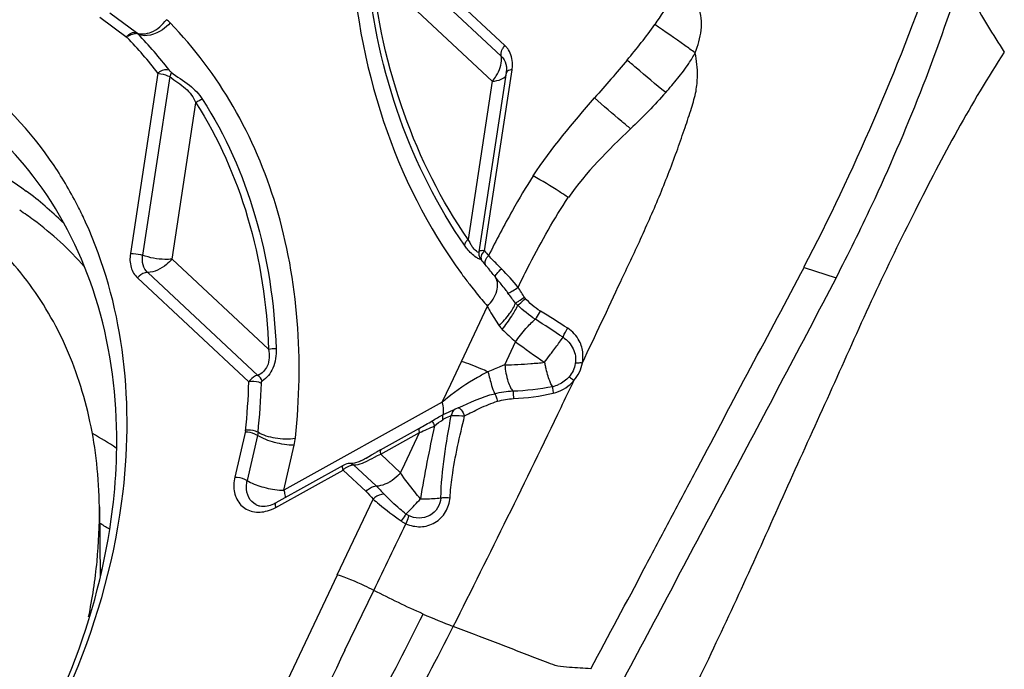
# Model space of a CAD drawing. Units: millimetres. Extents: x 0 to 594, y 0 to 420.
# Drawn here: x 144 to 148, y 154 to 157 of the extents above; entities that cross this region are included whole.
import ezdxf

# ---------------------------------------------------------------- set-up
doc = ezdxf.new("R2010")
doc.units = ezdxf.units.MM
doc.header["$LTSCALE"] = 32.67
doc.layers.add('10105075_CL', color=7, linetype='CONTINUOUS')
doc.layers.add('607072814-000_CL', color=7, linetype='CONTINUOUS')

msp = doc.modelspace()

# ---------------------------------------------------------------- linework, layer by layer
at = {"layer": '10105075_CL', "color": 7, "linetype": 'CONTINUOUS'}
msp.add_line((143.8376, 154.936), (143.8415, 154.6457), dxfattribs=at)
for centre, radius, start, end in [((143.3875, 154.0961), 0.8942, 56.7995, 59.7041), ((143.2723, 154.1057), 0.8071, 44.5485, 45.1833)]:
    msp.add_arc(centre, radius, start, end, dxfattribs=at)
for points, knots in [([(143.8376, 154.936), (143.8368, 154.9964), (143.8296, 155.1156), (143.8018, 155.2903), (143.7571, 155.4571), (143.6959, 155.6144), (143.6189, 155.7606), (143.5267, 155.8945), (143.4201, 156.0147), (143.34, 156.0851), (143.2981, 156.1175)], [0, 0, 0, 0, 0.134804, 0.266223, 0.394386, 0.519556, 0.642132, 0.762634, 0.881689, 1, 1, 1, 1]), ([(143.793, 154.479), (143.8086, 154.5551), (143.8318, 154.707), (143.8386, 154.8605), (143.8376, 154.936)], [0, 0, 0, 0, 0.506983, 1, 1, 1, 1])]:
    msp.add_open_spline(points, degree=3, knots=knots, dxfattribs=at)
at = {"layer": '607072814-000_CL', "color": 7, "linetype": 'CONTINUOUS'}
for p, q in [((145.5226, 156.8542), (144.9832, 157.3582)), ((145.5281, 156.7412), (145.4146, 155.9959)), ((145.3288, 155.3479), (145.3157, 155.342)), ((144.9361, 155.1336), (144.9159, 155.1241)), ((144.9454, 155.1387), (144.9361, 155.1336)), ((144.9446, 155.1383), (144.9454, 155.1387)), ((144.9455, 155.1387), (144.9689, 155.1521)), ((144.9689, 155.1521), (144.9868, 155.1625)), ((144.8508, 155.1087), (144.5709, 154.9532)), ((144.8981, 155.1183), (144.8817, 155.1166)), ((144.8817, 155.1166), (144.8818, 155.1166)), ((144.9159, 155.1241), (144.8981, 155.1183)), ((144.4894, 154.9451), (144.489, 154.9453))]:
    msp.add_line(p, q, dxfattribs=at)
at = {"layer": '607072814-000_CL', "color": 9, "linetype": 'CONTINUOUS'}
for p, q in [((145.507, 156.8105), (144.9678, 157.3147)), ((144.9687, 157.1744), (145.4701, 156.7056)), ((143.8397, 156.9717), (143.9525, 156.8879)), ((143.8813, 156.9897), (143.9915, 156.9078)), ((144.0806, 156.7395), (143.9663, 155.989)), ((144.1304, 156.7249), (144.0172, 155.9822)), ((145.4376, 156.0008), (145.5523, 156.7532)), ((145.4701, 156.7056), (145.3698, 156.0481)), ((144.1395, 155.9662), (144.2386, 156.6163)), ((144.5404, 155.5913), (144.1395, 155.9662)), ((144.0383, 155.911), (144.4961, 155.4829)), ((146.7654, 155.9321), (146.8982, 155.8882)), ((143.996, 155.888), (144.4587, 155.4554)), ((145.3419, 155.5409), (145.4496, 155.7701)), ((145.5219, 155.5266), (145.5664, 155.6223)), ((145.7537, 155.6266), (145.7642, 155.6412)), ((145.2974, 155.4466), (145.3418, 155.5409)), ((145.2617, 155.3709), (145.2974, 155.4466)), ((145.2615, 155.371), (144.6038, 155.0055)), ((145.0061, 155.1736), (145.1673, 155.2632)), ((144.4446, 155.2513), (144.4003, 155.06)), ((144.4945, 155.2334), (144.4512, 155.0463)), ((145.0066, 155.1553), (145.1678, 155.2449)), ((145.1065, 155.1153), (145.1678, 155.2449)), ((144.6038, 155.0055), (144.6471, 155.1926)), ((144.9801, 155.1425), (144.9933, 155.1492)), ((144.9933, 155.1492), (145.0066, 155.1553)), ((145.089, 155.0783), (145.0066, 155.1553)), ((144.5701, 154.9338), (144.85, 155.0894)), ((144.85, 155.0894), (144.9454, 155.0003)), ((144.8941, 155.1106), (144.9876, 155.0232)), ((145.0889, 155.0783), (145.1065, 155.1153)), ((144.8249, 154.6538), (144.9747, 154.9687)), ((144.0694, 153.0513), (144.8264, 154.6533)), ((144.8577, 154.3398), (144.9781, 154.5889))]:
    msp.add_line(p, q, dxfattribs=at)
at = {"layer": '607072814-000_CL', "color": 7, "linetype": 'CONTINUOUS'}
for points in [[(145.4146, 155.9962), (145.4145, 155.9952), (145.4141, 155.9911), (145.4142, 155.9869), (145.4147, 155.983), (145.4156, 155.9792), (145.4168, 155.9757), (145.4183, 155.9722), (145.42, 155.9692), (145.4214, 155.967), (145.4216, 155.9667)], [(144.8818, 155.1166), (144.8768, 155.1165), (144.8711, 155.1159), (144.8651, 155.1145), (144.8589, 155.1125), (144.853, 155.1099), (144.8508, 155.1087)]]:
    msp.add_lwpolyline(points, dxfattribs=at)
at = {"layer": '607072814-000_CL', "color": 9, "linetype": 'CONTINUOUS'}
for centre, radius, start, end in [((144.0383, 156.8568), 0.1309, 44.1842, 53.3768), ((142.8132, 155.7499), 1.6528, 37.3563, 44.1666), ((142.769, 155.7372), 1.6507, 37.3867, 44.197), ((145.46, 156.7873), 0.0916, 39.8094, 46.8941), ((145.4579, 156.7856), 0.0943, 32.9502, 39.804), ((148.1638, 154.7011), 2.9942, 147.4407, 150.6472), ((142.7147, 155.1403), 1.3785, 45.2281, 53.5682), ((142.7667, 155.0476), 1.3436, 53.567, 56.5902), ((142.7719, 155.0552), 1.3344, 41.2591, 53.5537), ((145.4066, 156.0066), 0.0554, 131.6284, 145.9156), ((145.5672, 156.1402), 0.2179, 205.0338, 210.0129), ((147.0285, 157.2652), 2.0321, 218.4755, 219.2222), ((147.0909, 157.1825), 2.1651, 216.0993, 216.4092), ((147.0847, 157.178), 2.1575, 216.409, 217.1228), ((147.0769, 157.1721), 2.1477, 217.1229, 217.7331), ((142.7227, 153.6196), 3.5751, 39.0106, 39.4385), ((144.1261, 154.7585), 1.7678, 38.6484, 38.9608), ((147.0672, 157.1645), 2.1353, 217.7326, 218.8004), ((147.0499, 157.1506), 2.1132, 218.7989, 220.7932), ((144.5919, 155.1295), 1.1723, 37.2833, 38.7021), ((144.8311, 155.3127), 0.871, 36.6258, 37.2295), ((144.9131, 155.3737), 0.7687, 35.9585, 36.6259), ((145.3855, 156.1224), 0.3339, 300.4994, 305.0115), ((145.2728, 156.264), 0.5632, 303.0899, 305.9376), ((143.3096, 151.8772), 4.5356, 56.9459, 58.6386), ((142.0248, 150.009), 6.7605, 56.41809, 57.58316), ((145.5865, 155.7507), 0.107, 214.8971, 225.631), ((153.5057, 166.7178), 13.6434, 234.41436, 235.03421), ((139.2997, 160.3853), 8.0187, 322.79999, 323.06701), ((145.4839, 157.4404), 1.9142, 271.1421, 274.3951), ((145.4911, 157.3165), 1.7901, 274.4693, 276.2792), ((146.5231, 155.7223), 0.8564, 192.4842, 193.7461), ((98.7845, 177.9137), 52.1098, 334.34128, 334.47792), ((145.6795, 155.571), 0.1696, 315.9455, 319.9074), ((141.8073, 155.5357), 2.6526, 353.8452, 358.266), ((141.8656, 155.5286), 2.6462, 353.87, 358.2908), ((145.5185, 156.4653), 1.0479, 272.0445, 281.1754), ((145.8707, 154.6594), 0.9367, 128.8575, 130.542), ((145.5129, 156.3429), 0.9576, 272.7005, 282.6816), ((96.5399, 178.9811), 54.5953, 333.28635, 334.35147), ((144.2213, 156.968), 1.9497, 299.0261, 300.8402), ((143.3261, 154.3442), 1.0183, 55.1817, 61.6691), ((144.9515, 155.1975), 0.182, 314.4417, 319.0628), ((144.9706, 155.1661), 0.1454, 295.6697, 300.9524), ((28.3667, 210.5884), 129.361, 334.348585, 334.484558), ((145.1847, 155.0132), 0.1648, 235.2687, 243.6304), ((146.3038, 157.0365), 2.7819, 246.2327, 249.0233)]:
    msp.add_arc(centre, radius, start, end, dxfattribs=at)
at = {"layer": '607072814-000_CL', "color": 7, "linetype": 'CONTINUOUS'}
for centre, radius, start, end in [((145.4252, 156.7551), 0.1041, 351.2514, 356.4226), ((147.0369, 157.2392), 2.0564, 218.4755, 219.2222), ((146.646, 156.9212), 1.5524, 219.2523, 219.7478), ((148.052, 158.089), 3.3802, 219.7291, 219.8885), ((136.5788, 148.4876), 11.5804, 39.81436, 39.9352), ((143.7993, 154.5084), 2.179, 39.3725, 39.7761), ((145.699, 155.5526), 0.1175, 281.1167, 293.315), ((141.6532, 155.2081), 2.2565, 358.611, 0.7035), ((146.4112, 152.7068), 2.8389, 119.6646, 120.1153), ((141.5528, 155.2116), 2.3569, 353.0646, 358.5864), ((144.5069, 155.0684), 0.1319, 294.9574, 299.0755), ((355.727, 52.7179), 234.0787, 154.269701, 154.590589)]:
    msp.add_arc(centre, radius, start, end, dxfattribs=at)
at = {"layer": '607072814-000_CL', "color": 9, "linetype": 'CONTINUOUS'}
for points, knots in [([(144.8815, 157.2816), (144.8942, 157.0302), (144.9789, 156.5425), (145.202, 156.0981), (145.3415, 155.9069)], [0, 0, 0, 0, 0.515405, 1, 1, 1, 1]), ([(145.3698, 156.0481), (145.2586, 156.209), (145.0761, 156.5728), (144.9904, 156.9694), (144.9687, 157.1744)], [0, 0, 0, 0, 0.486976, 1, 1, 1, 1]), ([(145.3547, 156.0241), (145.2425, 156.1864), (145.0584, 156.5534), (144.9719, 156.9534), (144.9501, 157.1601)], [0, 0, 0, 0, 0.486975, 1, 1, 1, 1]), ([(147.4651, 157.0527), (147.4834, 157.0129), (147.5267, 156.9369), (147.5734, 156.8632), (147.5975, 156.8271)], [0, 0, 0, 0, 0.502176, 1, 1, 1, 1]), ([(146.3127, 156.8239), (146.3245, 156.8543), (146.3449, 156.9167), (146.3383, 156.985), (146.3254, 157.0148)], [0, 0, 0, 0, 0.501201, 1, 1, 1, 1]), ([(143.9915, 156.9078), (144.01, 156.8986), (144.0642, 156.9064), (144.1, 156.9401), (144.1163, 156.9618)], [0, 0, 0, 0, 0.431692, 1, 1, 1, 1]), ([(144.1321, 156.948), (144.1224, 156.9374), (144.0871, 156.906), (144.0292, 156.8861), (143.9988, 156.9015)], [0, 0, 0, 0, 0.295421, 1, 1, 1, 1]), ([(144.6523, 155.2236), (144.6865, 155.544), (144.6546, 156.0325), (144.412, 156.6048), (144.2331, 156.8441), (144.1321, 156.948)], [0, 0, 0, 0, 0.521976, 0.765364, 1, 1, 1, 1]), ([(146.3127, 156.8241), (146.2986, 156.8344), (146.2432, 156.8741), (146.1872, 156.9128), (146.1452, 156.9413)], [0, 0, 0, 0, 0.25582, 1, 1, 1, 1]), ([(143.9499, 156.8899), (143.9528, 156.8936), (143.963, 156.9048), (143.9818, 156.9127), (143.9915, 156.9078)], [0, 0, 0, 0, 0.303437, 1, 1, 1, 1]), ([(143.9988, 156.9015), (143.996, 156.9029), (143.9872, 156.9049), (143.9724, 156.8997), (143.9612, 156.8951), (143.9555, 156.8917)], [0, 0, 0, 0, 0.203541, 0.567531, 1, 1, 1, 1]), ([(145.5523, 156.7532), (145.5534, 156.7608), (145.5557, 156.7894), (145.5484, 156.8193), (145.537, 156.8369)], [0, 0, 0, 0, 0.268522, 1, 1, 1, 1]), ([(145.8447, 155.5354), (145.8981, 155.6477), (145.9783, 155.8193), (146.0882, 156.0524), (146.1694, 156.2357), (146.229, 156.3911), (146.2702, 156.5105), (146.2969, 156.5901), (146.318, 156.661), (146.325, 156.7388), (146.32, 156.7924), (146.3127, 156.8239)], [0, 0, 0, 0, 0.269249, 0.410083, 0.557983, 0.703106, 0.770294, 0.831525, 0.884898, 0.929873, 1, 1, 1, 1]), ([(145.47, 156.7056), (145.4762, 156.7128), (145.4964, 156.7403), (145.5096, 156.7751), (145.5083, 156.8)], [0, 0, 0, 0, 0.276186, 1, 1, 1, 1]), ([(146.1908, 156.6587), (146.1491, 156.6925), (146.0954, 156.7371), (146.0428, 156.7829), (146.0307, 156.7937)], [0, 0, 0, 0, 0.768402, 1, 1, 1, 1]), ([(144.0806, 156.7395), (144.084, 156.7427), (144.0969, 156.7523), (144.1164, 156.7582), (144.1269, 156.7528)], [0, 0, 0, 0, 0.282667, 1, 1, 1, 1]), ([(144.0806, 156.7395), (144.0846, 156.7389), (144.1016, 156.7356), (144.1182, 156.7302), (144.1304, 156.7249)], [0, 0, 0, 0, 0.230649, 1, 1, 1, 1]), ([(144.1352, 156.7439), (144.1355, 156.7428), (144.1354, 156.7361), (144.1328, 156.7298), (144.1304, 156.7249)], [0, 0, 0, 0, 0.167768, 1, 1, 1, 1]), ([(144.1304, 156.7249), (144.1509, 156.7072), (144.1969, 156.6822), (144.2289, 156.6388), (144.2385, 156.6163)], [0, 0, 0, 0, 0.52576, 1, 1, 1, 1]), ([(144.1352, 156.7439), (144.1598, 156.7244), (144.2112, 156.6961), (144.2522, 156.6526), (144.2667, 156.6299)], [0, 0, 0, 0, 0.538238, 1, 1, 1, 1]), ([(145.47, 156.7056), (145.4827, 156.7069), (145.5031, 156.7104), (145.523, 156.7224), (145.5265, 156.7298)], [0, 0, 0, 0, 0.608239, 1, 1, 1, 1]), ([(145.5523, 156.7532), (145.5491, 156.7529), (145.5405, 156.7517), (145.5291, 156.7472), (145.5281, 156.7413)], [0, 0, 0, 0, 0.34944, 1, 1, 1, 1]), ([(144.2386, 156.6163), (144.3324, 156.4694), (144.4802, 156.1357), (144.5339, 155.7762), (144.5404, 155.5913)], [0, 0, 0, 0, 0.485159, 1, 1, 1, 1]), ([(144.2667, 156.6299), (144.3616, 156.4814), (144.5109, 156.1442), (144.5652, 155.7809), (144.5718, 155.594)], [0, 0, 0, 0, 0.485159, 1, 1, 1, 1]), ([(146.045, 156.508), (146.0325, 156.5182), (145.9817, 156.56), (145.9318, 156.603), (145.8953, 156.6367)], [0, 0, 0, 0, 0.244829, 1, 1, 1, 1]), ([(143.1181, 156.4599), (143.1555, 156.4481), (143.302, 156.3955), (143.4397, 156.3185), (143.5333, 156.2494)], [0, 0, 0, 0, 0.252236, 1, 1, 1, 1]), ([(145.7861, 156.2226), (145.7736, 156.2307), (145.7256, 156.2616), (145.6768, 156.2915), (145.6402, 156.3124)], [0, 0, 0, 0, 0.260798, 1, 1, 1, 1]), ([(145.5772, 155.8488), (145.5931, 155.8814), (145.6567, 156.0093), (145.7267, 156.1342), (145.7858, 156.2228)], [0, 0, 0, 0, 0.254068, 1, 1, 1, 1]), ([(143.9663, 155.989), (143.9635, 155.9701), (143.9643, 155.9327), (143.9835, 155.8997), (143.996, 155.888)], [0, 0, 0, 0, 0.526444, 1, 1, 1, 1]), ([(143.9663, 155.989), (143.9704, 155.9893), (143.9876, 155.9897), (144.0049, 155.9867), (144.0172, 155.9822)], [0, 0, 0, 0, 0.237959, 1, 1, 1, 1]), ([(145.4227, 155.9652), (145.421, 155.966), (145.4138, 155.9668), (145.3927, 155.9794), (145.3768, 155.9952), (145.3662, 156.0086)], [0, 0, 0, 0, 0.078744, 0.291795, 1, 1, 1, 1]), ([(145.4145, 155.9941), (145.4107, 155.9945), (145.3996, 156.0014), (145.3919, 156.011), (145.387, 156.018)], [0, 0, 0, 0, 0.307791, 1, 1, 1, 1]), ([(145.4376, 156.0008), (145.4346, 156.0013), (145.4275, 156.002), (145.4154, 156.0009), (145.4146, 155.996)], [0, 0, 0, 0, 0.379133, 1, 1, 1, 1]), ([(145.4376, 156.0008), (145.4314, 155.9948), (145.4217, 155.9823), (145.4228, 155.9646), (145.427, 155.9597)], [0, 0, 0, 0, 0.576859, 1, 1, 1, 1]), ([(144.0382, 155.9109), (144.0294, 155.9192), (144.0157, 155.9425), (144.0154, 155.9689), (144.0172, 155.9822)], [0, 0, 0, 0, 0.473925, 1, 1, 1, 1]), ([(144.1395, 155.9662), (144.1297, 155.9652), (144.0884, 155.964), (144.0468, 155.9715), (144.0172, 155.9822)], [0, 0, 0, 0, 0.238235, 1, 1, 1, 1]), ([(144.1395, 155.9662), (144.1325, 155.958), (144.1049, 155.9309), (144.0665, 155.9114), (144.0383, 155.911)], [0, 0, 0, 0, 0.275623, 1, 1, 1, 1]), ([(145.4438, 155.9389), (145.4419, 155.9411), (145.4358, 155.9557), (145.4456, 155.9717), (145.4543, 155.9802)], [0, 0, 0, 0, 0.196602, 1, 1, 1, 1]), ([(145.5087, 155.9255), (145.5039, 155.9304), (145.4859, 155.9488), (145.4675, 155.9668), (145.4543, 155.9802)], [0, 0, 0, 0, 0.26812, 1, 1, 1, 1]), ([(145.4838, 155.8907), (145.4815, 155.8953), (145.492, 155.9106), (145.5013, 155.9196), (145.5087, 155.9255)], [0, 0, 0, 0, 0.352979, 1, 1, 1, 1]), ([(145.4498, 155.7704), (145.4673, 155.7882), (145.4938, 155.8249), (145.4941, 155.8749), (145.4838, 155.8907)], [0, 0, 0, 0, 0.569913, 1, 1, 1, 1]), ([(145.5353, 155.825), (145.5364, 155.8253), (145.5432, 155.828), (145.5496, 155.8317), (145.5549, 155.8348)], [0, 0, 0, 0, 0.161737, 1, 1, 1, 1]), ([(145.4988, 155.6895), (145.5144, 155.7049), (145.5398, 155.7343), (145.5612, 155.7676), (145.5664, 155.7836)], [0, 0, 0, 0, 0.566599, 1, 1, 1, 1]), ([(145.5664, 155.7836), (145.5673, 155.7841), (145.572, 155.7868), (145.5766, 155.7897), (145.5803, 155.7921)], [0, 0, 0, 0, 0.188011, 1, 1, 1, 1]), ([(145.5756, 155.7747), (145.5778, 155.7762), (145.5888, 155.7851), (145.5993, 155.7947), (145.6074, 155.8027)], [0, 0, 0, 0, 0.18796, 1, 1, 1, 1]), ([(145.4498, 155.7704), (145.453, 155.7638), (145.4676, 155.7358), (145.485, 155.7093), (145.4988, 155.6895)], [0, 0, 0, 0, 0.234374, 1, 1, 1, 1]), ([(145.5117, 155.6742), (145.5256, 155.6918), (145.5487, 155.7241), (145.5692, 155.7586), (145.5756, 155.7747)], [0, 0, 0, 0, 0.564135, 1, 1, 1, 1]), ([(145.6489, 155.7161), (145.6503, 155.7182), (145.6576, 155.7295), (145.6646, 155.7409), (145.6701, 155.7502)], [0, 0, 0, 0, 0.193885, 1, 1, 1, 1]), ([(145.5664, 155.6222), (145.5798, 155.6413), (145.6055, 155.6742), (145.6344, 155.7048), (145.6489, 155.7161)], [0, 0, 0, 0, 0.557549, 1, 1, 1, 1]), ([(145.7642, 155.6412), (145.7655, 155.6471), (145.772, 155.6598), (145.7789, 155.672), (145.7834, 155.6787)], [0, 0, 0, 0, 0.424492, 1, 1, 1, 1]), ([(145.7094, 155.567), (145.7136, 155.5726), (145.7285, 155.5924), (145.7432, 155.6123), (145.7537, 155.6266)], [0, 0, 0, 0, 0.283554, 1, 1, 1, 1]), ([(145.7642, 155.6412), (145.7821, 155.6298), (145.8118, 155.5965), (145.8185, 155.552), (145.8151, 155.5316)], [0, 0, 0, 0, 0.506282, 1, 1, 1, 1]), ([(144.5404, 155.5913), (144.5444, 155.5684), (144.5457, 155.5232), (144.513, 155.4902), (144.4961, 155.4829)], [0, 0, 0, 0, 0.558033, 1, 1, 1, 1]), ([(144.5718, 155.594), (144.573, 155.5666), (144.5675, 155.5142), (144.5334, 155.4714), (144.5134, 155.4594)], [0, 0, 0, 0, 0.541055, 1, 1, 1, 1]), ([(145.4522, 155.4973), (145.4425, 155.5019), (145.4065, 155.5182), (145.3695, 155.5325), (145.3419, 155.5409)], [0, 0, 0, 0, 0.27068, 1, 1, 1, 1]), ([(145.4522, 155.4973), (145.4373, 155.4901), (145.3781, 155.4587), (145.3224, 155.4205), (145.2831, 155.3888)], [0, 0, 0, 0, 0.246122, 1, 1, 1, 1]), ([(145.5219, 155.5264), (145.5161, 155.5244), (145.4925, 155.5158), (145.4694, 155.5056), (145.4522, 155.4973)], [0, 0, 0, 0, 0.241161, 1, 1, 1, 1]), ([(145.4522, 155.4973), (145.4568, 155.4785), (145.4652, 155.4482), (145.4745, 155.4178), (145.48, 155.4068)], [0, 0, 0, 0, 0.613006, 1, 1, 1, 1]), ([(145.522, 155.5265), (145.5243, 155.5034), (145.5296, 155.471), (145.5433, 155.4353), (145.5513, 155.4221), (145.5559, 155.4181)], [0, 0, 0, 0, 0.607691, 0.842721, 1, 1, 1, 1]), ([(145.7216, 155.4373), (145.719, 155.4376), (145.7141, 155.4469), (145.7071, 155.4619), (145.6991, 155.4881), (145.6939, 155.5078), (145.6912, 155.5188)], [0, 0, 0, 0, 0.091262, 0.296186, 0.613334, 1, 1, 1, 1]), ([(145.8151, 155.5316), (145.8171, 155.5346), (145.829, 155.5357), (145.8383, 155.5361), (145.8446, 155.5355)], [0, 0, 0, 0, 0.364235, 1, 1, 1, 1]), ([(144.4961, 155.4829), (144.4927, 155.4826), (144.4771, 155.4786), (144.4651, 155.466), (144.4587, 155.4554)], [0, 0, 0, 0, 0.217871, 1, 1, 1, 1]), ([(144.5106, 155.4497), (144.5074, 155.4516), (144.4908, 155.4579), (144.4722, 155.4585), (144.4587, 155.4554)], [0, 0, 0, 0, 0.213235, 1, 1, 1, 1]), ([(144.5106, 155.4497), (144.5106, 155.4508), (144.511, 155.4541), (144.5115, 155.4583), (144.5134, 155.4594)], [0, 0, 0, 0, 0.331019, 1, 1, 1, 1]), ([(145.7889, 155.4765), (145.7895, 155.4769), (145.7922, 155.4747), (145.7988, 155.4712), (145.8051, 155.4658), (145.8097, 155.4621)], [0, 0, 0, 0, 0.089139, 0.303659, 1, 1, 1, 1]), ([(145.5559, 155.4181), (145.5562, 155.4166), (145.5572, 155.406), (145.5577, 155.3954), (145.558, 155.3864)], [0, 0, 0, 0, 0.144936, 1, 1, 1, 1]), ([(145.7216, 155.4373), (145.7208, 155.4368), (145.721, 155.433), (145.7207, 155.4242), (145.7221, 155.4151), (145.7231, 155.4087)], [0, 0, 0, 0, 0.101025, 0.321939, 1, 1, 1, 1]), ([(145.48, 155.4068), (145.4828, 155.4031), (145.4868, 155.3922), (145.4905, 155.3816), (145.4922, 155.3752)], [0, 0, 0, 0, 0.4125, 1, 1, 1, 1]), ([(145.265, 155.3192), (145.2683, 155.3256), (145.2684, 155.3443), (145.2648, 155.3612), (145.2619, 155.3712)], [0, 0, 0, 0, 0.407638, 1, 1, 1, 1]), ([(145.265, 155.3192), (145.2695, 155.3216), (145.286, 155.33), (145.3033, 155.3368), (145.3157, 155.342)], [0, 0, 0, 0, 0.273537, 1, 1, 1, 1]), ([(145.3288, 155.3479), (145.3305, 155.3483), (145.3354, 155.3453), (145.3448, 155.3348), (145.3513, 155.3231), (145.3553, 155.3144)], [0, 0, 0, 0, 0.11931, 0.344494, 1, 1, 1, 1]), ([(145.2208, 155.294), (145.221, 155.2913), (145.2248, 155.2843), (145.228, 155.2775), (145.2305, 155.2732)], [0, 0, 0, 0, 0.35263, 1, 1, 1, 1]), ([(145.265, 155.3192), (145.2643, 155.3181), (145.2619, 155.3114), (145.263, 155.3041), (145.2644, 155.2986)], [0, 0, 0, 0, 0.18865, 1, 1, 1, 1]), ([(145.2644, 155.2986), (145.2676, 155.3007), (145.2788, 155.3075), (145.291, 155.3125), (145.2997, 155.316)], [0, 0, 0, 0, 0.290801, 1, 1, 1, 1]), ([(145.2947, 154.9744), (145.2964, 155.0029), (145.3084, 155.1177), (145.3353, 155.2301), (145.3553, 155.3144)], [0, 0, 0, 0, 0.247642, 1, 1, 1, 1]), ([(145.2997, 155.316), (145.3032, 155.3163), (145.3217, 155.3168), (145.3403, 155.3156), (145.3553, 155.3144)], [0, 0, 0, 0, 0.186968, 1, 1, 1, 1]), ([(144.4967, 155.2461), (144.4934, 155.2481), (144.477, 155.2549), (144.4586, 155.2567), (144.445, 155.2547)], [0, 0, 0, 0, 0.220083, 1, 1, 1, 1]), ([(145.1678, 155.2449), (145.1672, 155.2469), (145.1659, 155.2527), (145.1648, 155.2599), (145.1673, 155.2632)], [0, 0, 0, 0, 0.337779, 1, 1, 1, 1]), ([(144.4945, 155.2334), (144.4912, 155.2356), (144.4752, 155.2432), (144.4574, 155.2471), (144.4437, 155.2471)], [0, 0, 0, 0, 0.222677, 1, 1, 1, 1]), ([(144.6471, 155.1926), (144.6197, 155.1925), (144.5669, 155.2013), (144.5161, 155.2196), (144.4945, 155.2334)], [0, 0, 0, 0, 0.517215, 1, 1, 1, 1]), ([(144.6518, 155.2201), (144.6244, 155.216), (144.5707, 155.2183), (144.5183, 155.2329), (144.4967, 155.2461)], [0, 0, 0, 0, 0.522975, 1, 1, 1, 1]), ([(145.0061, 155.1736), (145.0055, 155.1728), (145.0035, 155.1666), (145.0052, 155.1603), (145.0066, 155.1553)], [0, 0, 0, 0, 0.169889, 1, 1, 1, 1]), ([(144.85, 155.0894), (144.8494, 155.0916), (144.8481, 155.0974), (144.8471, 155.1067), (144.8508, 155.1087)], [0, 0, 0, 0, 0.346288, 1, 1, 1, 1]), ([(144.85, 155.0894), (144.8532, 155.0926), (144.8658, 155.1032), (144.8821, 155.1106), (144.8941, 155.1106)], [0, 0, 0, 0, 0.272384, 1, 1, 1, 1]), ([(144.8941, 155.1106), (144.9064, 155.1101), (144.9233, 155.1144), (144.9386, 155.1212), (144.9426, 155.1231)], [0, 0, 0, 0, 0.734976, 1, 1, 1, 1]), ([(144.4003, 155.06), (144.3955, 155.039), (144.3938, 154.9968), (144.4205, 154.9402), (144.4752, 154.9105), (144.516, 154.9141), (144.5357, 154.9196)], [0, 0, 0, 0, 0.269228, 0.510939, 0.743916, 1, 1, 1, 1]), ([(144.4003, 155.0599), (144.4141, 155.06), (144.4319, 155.0561), (144.4479, 155.0484), (144.4512, 155.0463)], [0, 0, 0, 0, 0.777325, 1, 1, 1, 1]), ([(145.1718, 154.9699), (145.1638, 154.9792), (145.1346, 155.0141), (145.1064, 155.0501), (145.089, 155.0783)], [0, 0, 0, 0, 0.269769, 1, 1, 1, 1]), ([(144.4891, 154.9453), (144.4763, 154.9517), (144.4533, 154.9743), (144.4488, 155.0053), (144.4489, 155.0208)], [0, 0, 0, 0, 0.478572, 1, 1, 1, 1]), ([(144.4512, 155.0463), (144.4698, 155.0344), (144.5142, 155.0172), (144.5605, 155.008), (144.5853, 155.0062)], [0, 0, 0, 0, 0.471297, 1, 1, 1, 1]), ([(144.9876, 155.0232), (144.9912, 155.0233), (145.007, 155.0246), (145.0224, 155.0298), (145.0335, 155.0351)], [0, 0, 0, 0, 0.22511, 1, 1, 1, 1]), ([(144.6038, 155.0055), (144.6046, 155.0027), (144.6074, 154.9926), (144.6093, 154.9823), (144.6098, 154.9747)], [0, 0, 0, 0, 0.276775, 1, 1, 1, 1]), ([(144.9747, 154.9687), (144.9829, 154.9614), (145.0204, 154.9296), (145.06, 154.9003), (145.0908, 154.8777)], [0, 0, 0, 0, 0.222844, 1, 1, 1, 1]), ([(145.0213, 154.989), (145.0175, 154.9893), (145.0003, 154.9871), (144.9843, 154.978), (144.9748, 154.9686)], [0, 0, 0, 0, 0.218378, 1, 1, 1, 1]), ([(145.1112, 154.9064), (145.1028, 154.9132), (145.0715, 154.9392), (145.0415, 154.967), (145.0213, 154.989)], [0, 0, 0, 0, 0.26526, 1, 1, 1, 1]), ([(145.1111, 154.8656), (145.1303, 154.8579), (145.172, 154.8486), (145.2346, 154.8658), (145.2803, 154.9124), (145.2922, 154.9537), (145.2947, 154.9744)], [0, 0, 0, 0, 0.248921, 0.498551, 0.74888, 1, 1, 1, 1]), ([(145.1112, 154.9064), (145.1151, 154.9099), (145.136, 154.9303), (145.1558, 154.9519), (145.1718, 154.9698)], [0, 0, 0, 0, 0.179199, 1, 1, 1, 1]), ([(145.2564, 154.9739), (145.2555, 154.9451), (145.2176, 154.8844), (145.1483, 154.8869), (145.1217, 154.8998)], [0, 0, 0, 0, 0.494296, 1, 1, 1, 1]), ([(145.1717, 154.9699), (145.1793, 154.9697), (145.2075, 154.9698), (145.2358, 154.9712), (145.2564, 154.974)], [0, 0, 0, 0, 0.265794, 1, 1, 1, 1]), ([(145.2564, 154.9739), (145.2592, 154.9742), (145.2719, 154.975), (145.2847, 154.9749), (145.2947, 154.9744)], [0, 0, 0, 0, 0.219022, 1, 1, 1, 1]), ([(144.5709, 154.9532), (144.57, 154.9527), (144.5659, 154.9467), (144.5685, 154.9393), (144.5701, 154.9338)], [0, 0, 0, 0, 0.153975, 1, 1, 1, 1]), ([(145.1112, 154.9064), (145.1101, 154.9046), (145.1036, 154.8949), (145.0967, 154.8854), (145.0908, 154.8777)], [0, 0, 0, 0, 0.173927, 1, 1, 1, 1]), ([(145.1217, 154.8998), (145.1216, 154.8976), (145.1196, 154.8857), (145.1154, 154.8744), (145.1115, 154.8655)], [0, 0, 0, 0, 0.1867, 1, 1, 1, 1]), ([(144.9781, 154.5889), (144.9653, 154.5955), (144.9155, 154.6199), (144.8641, 154.6415), (144.8249, 154.6538)], [0, 0, 0, 0, 0.259969, 1, 1, 1, 1]), ([(144.3269, 152.9364), (144.5504, 153.3199), (144.8458, 153.8326), (145.117, 154.3584), (145.1827, 154.4906)], [0, 0, 0, 0, 0.750416, 1, 1, 1, 1]), ([(145.8798, 154.2628), (145.865, 154.2638), (145.8352, 154.2658), (145.7894, 154.2692), (145.7437, 154.2714), (145.7006, 154.2887), (145.6437, 154.3102), (145.5706, 154.3383), (145.4539, 154.383), (145.3663, 154.4165), (145.308, 154.4388)], [0, 0, 0, 0, 0.074247, 0.148338, 0.22923, 0.299694, 0.377564, 0.533117, 0.688839, 1, 1, 1, 1])]:
    msp.add_open_spline(points, degree=3, knots=knots, dxfattribs=at)
at = {"layer": '607072814-000_CL', "color": 7, "linetype": 'CONTINUOUS'}
for points, knots in [([(146.7651, 155.9322), (146.869, 156.1325), (147.0626, 156.5431), (147.2297, 156.9654), (147.3046, 157.1808)], [0, 0, 0, 0, 0.49731, 1, 1, 1, 1]), ([(146.8982, 155.8882), (146.95, 155.9877), (147.0742, 156.2414), (147.2549, 156.6581), (147.3686, 156.9807), (147.4213, 157.1439)], [0, 0, 0, 0, 0.246969, 0.622168, 1, 1, 1, 1]), ([(143.6493, 156.3553), (143.5529, 156.4992), (143.3101, 156.7569), (142.9942, 156.9164), (142.8291, 156.9683)], [0, 0, 0, 0, 0.500021, 1, 1, 1, 1]), ([(143.5798, 156.2886), (143.4887, 156.4117), (143.2659, 156.631), (142.9855, 156.7686), (142.839, 156.8147)], [0, 0, 0, 0, 0.499386, 1, 1, 1, 1]), ([(145.507, 156.8105), (145.5066, 156.8127), (145.5059, 156.8229), (145.5092, 156.8331), (145.5129, 156.8401)], [0, 0, 0, 0, 0.222795, 1, 1, 1, 1]), ([(145.5072, 156.8105), (145.5166, 156.8016), (145.5258, 156.785), (145.5285, 156.7675), (145.5289, 156.7628)], [0, 0, 0, 0, 0.733646, 1, 1, 1, 1]), ([(146.1911, 156.6585), (146.207, 156.6788), (146.2415, 156.7171), (146.2823, 156.7723), (146.3054, 156.8086), (146.3129, 156.824)], [0, 0, 0, 0, 0.375461, 0.749877, 1, 1, 1, 1]), ([(147.5975, 156.8271), (147.4595, 156.6158), (147.2784, 156.2767), (147.0521, 155.8135), (146.8922, 155.4517), (146.7271, 155.0907), (146.5129, 154.6086), (146.3447, 154.2508), (146.2274, 154.0156)], [0, 0, 0, 0, 0.241961, 0.367448, 0.494278, 0.621101, 0.748026, 1, 1, 1, 1]), ([(143.7805, 156.1197), (143.7711, 156.1404), (143.7321, 156.2215), (143.6867, 156.2995), (143.6493, 156.3553)], [0, 0, 0, 0, 0.252498, 1, 1, 1, 1]), ([(143.9095, 155.2358), (143.9072, 155.4283), (143.8546, 155.8027), (143.6867, 156.144), (143.5798, 156.2886)], [0, 0, 0, 0, 0.517065, 1, 1, 1, 1]), ([(143.936, 154.9998), (143.9587, 155.1952), (143.9593, 155.5799), (143.8568, 155.9527), (143.7805, 156.1197)], [0, 0, 0, 0, 0.517134, 1, 1, 1, 1]), ([(145.4227, 155.9652), (145.4233, 155.9651), (145.4242, 155.9624), (145.4259, 155.961), (145.427, 155.9597)], [0, 0, 0, 0, 0.285019, 1, 1, 1, 1]), ([(144.0383, 155.911), (144.0347, 155.911), (144.0184, 155.9081), (144.0043, 155.8977), (143.996, 155.8881)], [0, 0, 0, 0, 0.221199, 1, 1, 1, 1]), ([(145.8799, 154.2626), (145.9536, 154.4017), (146.0656, 154.6096), (146.2113, 154.8888), (146.3598, 155.1664), (146.5423, 155.5154), (146.6929, 155.7921), (146.7654, 155.9321)], [0, 0, 0, 0, 0.249938, 0.374848, 0.499877, 0.749824, 1, 1, 1, 1]), ([(146.8982, 155.8882), (146.7531, 155.6094), (146.4587, 155.0543), (146.164, 154.4995), (146.0161, 154.2226)], [0, 0, 0, 0, 0.500364, 1, 1, 1, 1]), ([(142.0699, 152.5346), (142.5623, 152.7395), (143.4288, 153.4456), (143.8747, 154.4719), (143.936, 154.9998)], [0, 0, 0, 0, 0.50083, 1, 1, 1, 1]), ([(142.3802, 152.7179), (142.784, 152.9424), (143.4784, 153.592), (143.8379, 154.4763), (143.8925, 154.927)], [0, 0, 0, 0, 0.50439, 1, 1, 1, 1]), ([(144.4897, 154.9449), (144.4944, 154.9426), (144.5182, 154.9347), (144.5448, 154.9406), (144.5625, 154.9488)], [0, 0, 0, 0, 0.210432, 1, 1, 1, 1]), ([(144.3971, 152.9065), (144.6406, 153.2808), (144.9609, 153.7824), (145.2416, 154.3067), (145.3081, 154.4389)], [0, 0, 0, 0, 0.751066, 1, 1, 1, 1])]:
    msp.add_open_spline(points, degree=3, knots=knots, dxfattribs=at)
at = {"layer": '607072814-000_CL', "color": 9, "linetype": 'CONTINUOUS'}
for points in [[(146.2111, 157.0548), (146.1938, 157.0146), (146.1702, 156.9772), (146.145, 156.9415)], [(143.9915, 156.9078), (143.9941, 156.9059), (143.9967, 156.9039), (143.9985, 156.9013)], [(145.5083, 156.8), (145.5081, 156.8035), (145.5077, 156.807), (145.507, 156.8105)], [(144.1352, 156.7439), (144.132, 156.7464), (144.1294, 156.7496), (144.1269, 156.7528)], [(144.2667, 156.6299), (144.2564, 156.6281), (144.2465, 156.623), (144.2386, 156.6163)], [(145.554, 156.1688), (145.5191, 156.1068), (145.4861, 156.0438), (145.4543, 155.9802)], [(145.3547, 156.0241), (145.3556, 156.029), (145.358, 156.0336), (145.3607, 156.0377)], [(145.387, 156.018), (145.384, 156.0223), (145.3812, 156.0267), (145.3786, 156.0313)], [(145.3662, 156.0086), (145.3622, 156.0136), (145.3584, 156.0188), (145.3547, 156.0241)], [(145.5769, 155.849), (145.5556, 155.8757), (145.5325, 155.901), (145.5087, 155.9255)], [(145.5664, 155.7836), (145.5557, 155.7971), (145.5454, 155.811), (145.5353, 155.825)], [(145.6053, 155.805), (145.5955, 155.8194), (145.5863, 155.8342), (145.5771, 155.849)], [(145.5756, 155.7747), (145.5724, 155.7774), (145.5691, 155.7802), (145.5668, 155.7838)], [(145.6701, 155.7502), (145.6459, 155.7649), (145.6244, 155.7841), (145.6054, 155.805)], [(145.6489, 155.7161), (145.6227, 155.7331), (145.5982, 155.7531), (145.5756, 155.7747)], [(145.5117, 155.6742), (145.5296, 155.6566), (145.548, 155.6394), (145.5664, 155.6222)], [(145.8316, 155.6261), (145.8206, 155.6472), (145.8033, 155.6656), (145.7834, 155.6787)], [(145.8465, 155.5738), (145.8451, 155.5919), (145.8401, 155.6101), (145.8316, 155.6261)], [(144.5404, 155.5913), (144.5505, 155.5943), (144.5614, 155.5951), (144.5718, 155.594)], [(145.8446, 155.5356), (145.8467, 155.5482), (145.8474, 155.5611), (145.8465, 155.5738)], [(145.8094, 155.4617), (145.8272, 155.4823), (145.84, 155.5086), (145.8446, 155.5355)], [(144.5134, 155.4594), (144.5104, 155.4687), (144.5042, 155.4775), (144.4961, 155.4829)], [(145.48, 155.4068), (145.5048, 155.413), (145.5303, 155.417), (145.5559, 155.4181)], [(145.7231, 155.4087), (145.7524, 155.4152), (145.7806, 155.4315), (145.8014, 155.4531)], [(145.3288, 155.3479), (145.3778, 155.3709), (145.4275, 155.3939), (145.48, 155.4068)], [(145.4181, 155.346), (145.4421, 155.3574), (145.4667, 155.3678), (145.4922, 155.3752)], [(145.4922, 155.3752), (145.5136, 155.3813), (145.5358, 155.3853), (145.558, 155.3864)], [(145.3157, 155.342), (145.3067, 155.3372), (145.3008, 155.3261), (145.2997, 155.316)], [(145.3553, 155.3144), (145.3762, 155.3251), (145.397, 155.336), (145.4181, 155.346)], [(145.2208, 155.294), (145.2354, 155.3027), (145.25, 155.3112), (145.265, 155.3192)], [(145.2305, 155.2732), (145.2414, 155.2821), (145.2526, 155.2907), (145.2644, 155.2986)], [(145.2564, 154.974), (145.2587, 155.0888), (145.2785, 155.203), (145.2997, 155.316)], [(145.1677, 155.2449), (145.1888, 155.2539), (145.2098, 155.2632), (145.2305, 155.2732)], [(145.2305, 155.2732), (145.2077, 155.1727), (145.1876, 155.0716), (145.1717, 154.9699)], [(144.4967, 155.2461), (144.4962, 155.2418), (144.4957, 155.2375), (144.4942, 155.2335)], [(144.6471, 155.1926), (144.6495, 155.2028), (144.6511, 155.2132), (144.6523, 155.2236)], [(144.9426, 155.1231), (144.9553, 155.129), (144.9677, 155.1359), (144.9801, 155.1425)], [(144.8818, 155.1162), (144.8863, 155.116), (144.891, 155.1139), (144.8941, 155.1106)], [(145.0453, 155.0415), (145.0575, 155.0488), (145.0688, 155.0577), (145.0789, 155.0676)], [(144.4489, 155.0208), (144.449, 155.0294), (144.4498, 155.0379), (144.4512, 155.0463)], [(144.5853, 155.0062), (144.5914, 155.0057), (144.5976, 155.0055), (144.6038, 155.0055)], [(144.9454, 155.0003), (144.9537, 155.0099), (144.965, 155.0176), (144.9772, 155.0214)], [(144.9772, 155.0214), (144.9806, 155.0224), (144.9841, 155.0232), (144.9876, 155.0232)], [(144.9876, 155.0232), (144.9993, 155.0123), (145.0104, 155.0008), (145.0213, 154.989)], [(144.9454, 155.0003), (144.9559, 154.9905), (144.9655, 154.9798), (144.9747, 154.9687)], [(144.5357, 154.9196), (144.5476, 154.923), (144.5592, 154.9278), (144.5701, 154.9338)], [(145.1217, 154.8998), (145.118, 154.9016), (145.1145, 154.9038), (145.1112, 154.9064)], [(145.1827, 154.4906), (145.1135, 154.5209), (145.0455, 154.5539), (144.9785, 154.5887)]]:
    msp.add_open_spline(points, degree=3, dxfattribs=at)
at = {"layer": '607072814-000_CL', "color": 7, "linetype": 'CONTINUOUS'}
for points in [[(146.0305, 156.7938), (146.0704, 156.8416), (146.1092, 156.8905), (146.1452, 156.9413)], [(145.5129, 156.8401), (145.5155, 156.8451), (145.5188, 156.8498), (145.5225, 156.854)], [(146.0307, 156.7936), (145.9862, 156.7408), (145.9403, 156.6891), (145.8953, 156.6367)], [(145.5289, 156.7628), (145.5293, 156.7581), (145.5294, 156.7533), (145.5291, 156.7486)], [(146.1908, 156.6587), (146.1445, 156.6064), (146.0952, 156.5567), (146.045, 156.508)], [(145.6402, 156.3124), (145.7144, 156.4282), (145.806, 156.5322), (145.8952, 156.6368)], [(146.045, 156.508), (145.9516, 156.4199), (145.8598, 156.3278), (145.7861, 156.2226)], [(145.8151, 155.5316), (145.8117, 155.5115), (145.8022, 155.4919), (145.7889, 155.4765)], [(145.7889, 155.4765), (145.7772, 155.4629), (145.7619, 155.4518), (145.7455, 155.4447)], [(144.9243, 155.1275), (144.9312, 155.1309), (144.938, 155.1346), (144.9447, 155.1383)]]:
    msp.add_open_spline(points, degree=3, dxfattribs=at)

doc.saveas('drawing.dxf')
